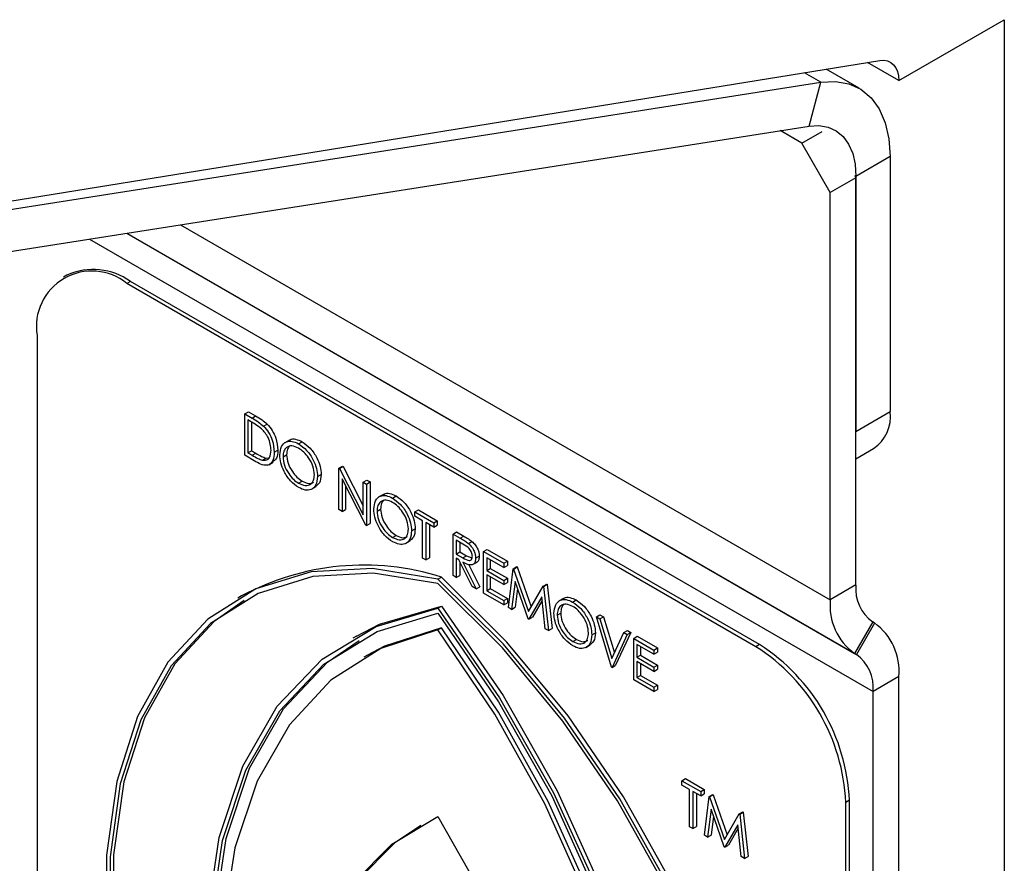
# Model space of a CAD drawing. Units: millimetres. Extents: x 5 to 415, y 5 to 292.
# Drawn here: x 328 to 331, y 176 to 179 of the extents above; entities that cross this region are included whole.
import ezdxf

# ---------------------------------------------------------------- set-up
doc = ezdxf.new("R2010")
doc.units = ezdxf.units.MM

msp = doc.modelspace()

# ---------------------------------------------------------------- linework, layer by layer
at = {"color": 7, "linetype": 'Continuous', "lineweight": 25}
for p, q in [((330.5832, 178.3165), (330.9102, 178.5053)), ((330.9102, 178.5053), (330.9102, 166.2983)), ((326.3391, 177.7025), (330.5247, 178.3788)), ((330.4609, 178.2929), (330.3587, 178.3519)), ((330.5832, 178.3165), (330.4861, 178.3725)), ((326.2561, 177.6705), (330.3415, 178.3118)), ((330.3052, 178.1758), (330.3415, 178.3118)), ((326.2199, 177.5344), (330.3052, 178.1758)), ((330.2827, 178.1229), (330.2154, 178.1617)), ((330.2827, 178.1229), (330.3454, 178.159)), ((330.3711, 177.9698), (330.2827, 178.1229)), ((330.5567, 178.0812), (330.4506, 178.02)), ((330.5567, 178.0812), (330.5567, 177.291)), ((330.4506, 178.0157), (330.3711, 177.9698)), ((330.4469, 178.0221), (330.4506, 178.0157)), ((330.4506, 178.02), (330.4506, 177.2298)), ((330.4506, 176.754), (330.4506, 178.0157)), ((330.3711, 176.708), (330.3711, 177.9698)), ((328.006, 177.7139), (327.9948, 177.7075)), ((328.2028, 177.6944), (328.1917, 177.688)), ((330.1407, 176.5629), (328.1917, 177.688)), ((330.1518, 176.5693), (328.2028, 177.6944)), ((327.9133, 177.5272), (327.9133, 174.6014)), ((328.5568, 177.2843), (328.5679, 177.2907)), ((328.5568, 177.1557), (328.5568, 177.2843)), ((328.5568, 177.2843), (328.5793, 177.2713)), ((328.5679, 177.2907), (328.5904, 177.2778)), ((330.4506, 177.2298), (330.5567, 177.291)), ((328.5746, 177.2608), (328.5668, 177.2654)), ((328.5668, 177.2654), (328.5668, 177.1631)), ((328.5779, 177.2588), (328.5779, 177.1696)), ((328.5793, 177.2713), (328.5904, 177.2778)), ((328.6146, 177.2463), (328.6258, 177.2527)), ((328.695, 177.2029), (328.6811, 177.1949)), ((328.7231, 177.1916), (328.7343, 177.198)), ((328.5668, 177.1631), (328.5779, 177.1696)), ((328.5668, 177.1631), (328.5796, 177.1557)), ((328.5779, 177.1696), (328.5907, 177.1622)), ((328.5796, 177.1557), (328.5907, 177.1622)), ((328.6482, 177.1656), (328.6593, 177.1721)), ((330.4506, 177.1452), (330.5049, 177.1765)), ((328.5913, 177.1358), (328.5568, 177.1557)), ((328.6114, 177.1406), (328.6225, 177.1471)), ((328.6225, 177.1471), (328.6328, 177.1475)), ((328.6313, 177.1266), (328.6452, 177.1346)), ((328.6753, 177.1511), (328.6864, 177.1575)), ((328.8481, 177.1162), (328.8592, 177.1226)), ((328.8481, 176.9876), (328.8481, 177.1162)), ((328.8481, 177.1162), (328.8502, 177.115)), ((328.8502, 177.115), (328.8613, 177.1214)), ((328.8502, 177.115), (328.9237, 176.9713)), ((328.8592, 177.1226), (328.8613, 177.1214)), ((328.8613, 177.1214), (328.9237, 176.9994)), ((328.7236, 177.0693), (328.7348, 177.0757)), ((328.7824, 177.0898), (328.7935, 177.0963)), ((328.9315, 176.9394), (328.8581, 177.0828)), ((328.8581, 177.0828), (328.8581, 176.9818)), ((328.9237, 177.0725), (328.9349, 177.0789)), ((328.9237, 176.9713), (328.9237, 177.0725)), ((328.9237, 177.0725), (328.9337, 177.0667)), ((328.9337, 177.0667), (328.9449, 177.0731)), ((328.9349, 177.0789), (328.9449, 177.0731)), ((328.9449, 177.0731), (328.9449, 176.9445)), ((328.7639, 177.0508), (328.7778, 177.0588)), ((328.8692, 177.061), (328.8692, 176.9882)), ((328.9337, 177.0667), (328.9337, 176.9381)), ((328.9863, 177.0348), (328.9723, 177.0267)), ((329.0144, 177.0234), (329.0255, 177.0299)), ((328.8581, 176.9818), (328.8481, 176.9876)), ((328.8581, 176.9818), (328.8692, 176.9882)), ((328.9666, 176.9829), (328.9777, 176.9894)), ((329.0837, 176.9802), (329.0948, 176.9866)), ((329.0837, 176.967), (329.0837, 176.9802)), ((329.0837, 176.9802), (329.1422, 176.9464)), ((329.0948, 176.9866), (329.1533, 176.9528)), ((329.1079, 176.953), (329.0837, 176.967)), ((329.1079, 176.8375), (329.1079, 176.953)), ((329.1422, 176.9332), (329.1179, 176.9472)), ((329.1179, 176.9472), (329.1179, 176.8318)), ((329.1422, 176.9464), (329.1533, 176.9528)), ((329.1533, 176.9528), (329.1533, 176.9396)), ((328.9337, 176.9381), (328.9315, 176.9394)), ((328.9337, 176.9381), (328.9449, 176.9445)), ((329.0737, 176.9217), (329.0848, 176.9281)), ((329.1291, 176.9408), (329.1291, 176.8382)), ((329.1422, 176.9464), (329.1422, 176.9332)), ((329.1422, 176.9332), (329.1533, 176.9396)), ((329.2022, 176.9117), (329.2133, 176.9182)), ((329.2133, 176.9182), (329.2356, 176.9053)), ((329.0149, 176.9011), (329.026, 176.9076)), ((329.0551, 176.8826), (329.0691, 176.8907)), ((329.2022, 176.9117), (329.2245, 176.8989)), ((329.2022, 176.7831), (329.2022, 176.9117)), ((329.233, 176.8807), (329.2122, 176.8928)), ((329.2122, 176.8928), (329.2122, 176.8499)), ((329.2233, 176.8864), (329.2233, 176.8563)), ((329.2245, 176.8989), (329.2356, 176.9053)), ((329.2497, 176.8826), (329.2608, 176.889)), ((329.2122, 176.8499), (329.2233, 176.8563)), ((329.2233, 176.8563), (329.2437, 176.8444)), ((329.2964, 176.8573), (329.3075, 176.8638)), ((329.2964, 176.8573), (329.3592, 176.8211)), ((329.2964, 176.7287), (329.2964, 176.8573)), ((329.3075, 176.8638), (329.3704, 176.8275)), ((329.1179, 176.8318), (329.1079, 176.8375)), ((329.1179, 176.8318), (329.1291, 176.8382)), ((329.2122, 176.8499), (329.2325, 176.838)), ((329.2203, 176.832), (329.2122, 176.8367)), ((329.2122, 176.8367), (329.2122, 176.7774)), ((329.2612, 176.7491), (329.2203, 176.832)), ((329.2233, 176.8259), (329.2233, 176.7838)), ((329.2325, 176.838), (329.2437, 176.8444)), ((329.2326, 176.8249), (329.2736, 176.7419)), ((329.2437, 176.8444), (329.2606, 176.8376)), ((329.2627, 176.817), (329.2766, 176.825)), ((329.2721, 176.837), (329.2833, 176.8434)), ((329.3592, 176.8079), (329.3064, 176.8384)), ((329.3064, 176.8384), (329.3064, 176.7988)), ((329.3175, 176.832), (329.3175, 176.8052)), ((329.3592, 176.8211), (329.3704, 176.8275)), ((329.3704, 176.8275), (329.3704, 176.8143)), ((329.2501, 176.8185), (329.2847, 176.7484)), ((329.3064, 176.7988), (329.3175, 176.8052)), ((329.3064, 176.7988), (329.3592, 176.7683)), ((329.3175, 176.8052), (329.3704, 176.7747)), ((329.3592, 176.8211), (329.3592, 176.8079)), ((329.3592, 176.8079), (329.3704, 176.8143)), ((329.3735, 176.6842), (329.3882, 176.8043)), ((329.3882, 176.8043), (329.3993, 176.8108)), ((329.3882, 176.8043), (329.3896, 176.8035)), ((329.3896, 176.8035), (329.4008, 176.81)), ((329.3896, 176.8035), (329.4356, 176.6715)), ((329.3993, 176.8108), (329.4008, 176.81)), ((329.4008, 176.81), (329.444, 176.6859)), ((329.155, 176.7722), (329.1662, 176.7787)), ((329.2122, 176.7774), (329.2022, 176.7831)), ((329.2122, 176.7774), (329.2233, 176.7838)), ((329.3592, 176.7551), (329.3064, 176.7856)), ((329.3064, 176.7856), (329.3064, 176.7362)), ((329.3175, 176.7792), (329.3175, 176.7426)), ((329.3592, 176.7683), (329.3704, 176.7747)), ((329.3592, 176.7683), (329.3592, 176.7551)), ((329.3704, 176.7747), (329.3704, 176.7616)), ((329.3942, 176.765), (329.3836, 176.6784)), ((329.4346, 176.649), (329.3942, 176.765)), ((329.2736, 176.7419), (329.2612, 176.7491)), ((329.2736, 176.7419), (329.2847, 176.7484)), ((329.3064, 176.7362), (329.3175, 176.7426)), ((329.3064, 176.7362), (329.3592, 176.7057)), ((329.3175, 176.7426), (329.3704, 176.7121)), ((329.3592, 176.7551), (329.3704, 176.7616)), ((329.4018, 176.743), (329.3947, 176.6849)), ((329.4356, 176.6715), (329.4815, 176.7505)), ((329.4815, 176.7505), (329.4926, 176.7569)), ((329.4815, 176.7505), (329.4829, 176.7497)), ((329.4829, 176.7497), (329.4941, 176.7561)), ((329.4829, 176.7497), (329.4977, 176.6125)), ((329.4926, 176.7569), (329.4941, 176.7561)), ((329.4941, 176.7561), (329.5089, 176.619)), ((330.4506, 176.754), (330.3711, 176.708)), ((328.547, 176.7199), (328.5358, 176.7135)), ((329.3592, 176.6925), (329.2964, 176.7287)), ((329.3592, 176.7057), (329.3704, 176.7121)), ((329.3592, 176.7057), (329.3592, 176.6925)), ((329.3704, 176.7121), (329.3704, 176.6989)), ((329.477, 176.717), (329.4368, 176.6477)), ((329.4782, 176.7062), (329.448, 176.6541)), ((329.4877, 176.6183), (329.477, 176.717)), ((329.5445, 176.7125), (329.5306, 176.7045)), ((329.5727, 176.7012), (329.5838, 176.7076)), ((329.155, 176.6817), (329.1662, 176.6882)), ((329.3592, 176.6925), (329.3704, 176.6989)), ((329.3836, 176.6784), (329.3735, 176.6842)), ((329.3836, 176.6784), (329.3947, 176.6849)), ((329.4368, 176.6477), (329.4346, 176.649)), ((329.4368, 176.6477), (329.448, 176.6541)), ((329.5248, 176.6606), (329.536, 176.6671)), ((329.6462, 176.6554), (329.6573, 176.6618)), ((329.6462, 176.6554), (329.6569, 176.6492)), ((329.6933, 176.4996), (329.6462, 176.6554)), ((329.6569, 176.6492), (329.6681, 176.6557)), ((329.6569, 176.6492), (329.694, 176.5264)), ((329.6573, 176.6618), (329.6681, 176.6557)), ((329.6681, 176.6557), (329.702, 176.5435)), ((329.155, 176.615), (329.1662, 176.6214)), ((329.4977, 176.6125), (329.4877, 176.6183)), ((329.4977, 176.6125), (329.5089, 176.619)), ((329.7312, 176.6064), (329.7423, 176.6128)), ((329.7423, 176.6128), (329.753, 176.6066)), ((330.5024, 176.6395), (330.4461, 176.5421)), ((330.5081, 176.6362), (330.4519, 176.5388)), ((330.5081, 176.6362), (330.5024, 176.6395)), ((328.903, 176.5959), (328.8919, 176.5895)), ((329.5732, 176.5789), (329.5843, 176.5853)), ((329.6319, 176.5994), (329.6431, 176.6058)), ((329.694, 176.5264), (329.7312, 176.6064)), ((329.7419, 176.6002), (329.6948, 176.4988)), ((329.753, 176.6066), (329.7059, 176.5052)), ((329.7312, 176.6064), (329.7419, 176.6002)), ((329.7419, 176.6002), (329.753, 176.6066)), ((329.7619, 176.5886), (329.773, 176.5951)), ((329.7619, 176.5886), (329.8247, 176.5524)), ((329.7619, 176.46), (329.7619, 176.5886)), ((329.773, 176.5951), (329.8358, 176.5588)), ((329.6134, 176.5603), (329.6273, 176.5684)), ((329.8247, 176.5392), (329.7719, 176.5697)), ((329.7719, 176.5697), (329.7719, 176.5301)), ((329.783, 176.5632), (329.783, 176.5365)), ((329.8247, 176.5524), (329.8358, 176.5588)), ((329.8247, 176.5524), (329.8247, 176.5392)), ((329.8358, 176.5588), (329.8358, 176.5456)), ((330.1518, 176.5693), (330.1407, 176.5629)), ((328.9372, 176.5367), (328.9261, 176.5302)), ((329.7719, 176.5301), (329.783, 176.5365)), ((329.7719, 176.5301), (329.8247, 176.4996)), ((329.783, 176.5365), (329.8358, 176.506)), ((329.8247, 176.5392), (329.8358, 176.5456)), ((330.4519, 176.5388), (330.4461, 176.5421)), ((329.6948, 176.4988), (329.6933, 176.4996)), ((329.6948, 176.4988), (329.7059, 176.5052)), ((329.8247, 176.4864), (329.7719, 176.5169)), ((329.7719, 176.5169), (329.7719, 176.4675)), ((329.783, 176.5105), (329.783, 176.4739)), ((329.8247, 176.4996), (329.8358, 176.506)), ((329.8247, 176.4996), (329.8247, 176.4864)), ((329.8247, 176.4864), (329.8358, 176.4928)), ((329.8358, 176.506), (329.8358, 176.4928)), ((329.8247, 176.4238), (329.7619, 176.46)), ((329.7719, 176.4675), (329.783, 176.4739)), ((329.7719, 176.4675), (329.8247, 176.437)), ((329.783, 176.4739), (329.8358, 176.4434)), ((330.5832, 176.4702), (330.5036, 176.4243)), ((330.5832, 165.936), (330.5832, 176.4702)), ((329.8247, 176.437), (329.8358, 176.4434)), ((329.8247, 176.437), (329.8247, 176.4238)), ((329.8247, 176.4238), (329.8358, 176.4302)), ((329.8358, 176.4434), (329.8358, 176.4302)), ((330.5036, 165.8901), (330.5036, 176.4243)), ((329.911, 176.1475), (329.9222, 176.154)), ((329.9222, 176.154), (329.9807, 176.1202)), ((329.911, 176.1475), (329.9696, 176.1137)), ((329.911, 176.1343), (329.911, 176.1475)), ((329.9353, 176.1203), (329.911, 176.1343)), ((329.9353, 176.0049), (329.9353, 176.1203)), ((329.9696, 176.1005), (329.9453, 176.1146)), ((329.9453, 176.1146), (329.9453, 175.9991)), ((329.9564, 176.1081), (329.9564, 176.0056)), ((329.9696, 176.1137), (329.9807, 176.1202)), ((329.9696, 176.1137), (329.9696, 176.1005)), ((329.9696, 176.1005), (329.9807, 176.107)), ((329.9807, 176.1202), (329.9807, 176.107)), ((329.981, 175.9785), (329.9957, 176.0987)), ((329.9957, 176.0987), (330.0068, 176.1051)), ((329.9957, 176.0987), (329.9971, 176.0978)), ((329.9971, 176.0978), (330.0083, 176.1043)), ((329.9971, 176.0978), (330.0431, 175.9658)), ((330.0068, 176.1051), (330.0083, 176.1043)), ((330.0083, 176.1043), (330.0515, 175.9802)), ((330.4302, 176.0871), (330.4191, 176.0806)), ((330.4191, 173.1549), (330.4191, 176.0806)), ((330.4302, 173.1613), (330.4302, 176.0871)), ((330.0017, 176.0593), (329.991, 175.9727)), ((330.042, 175.9433), (330.0017, 176.0593)), ((330.0093, 176.0373), (330.0022, 175.9792)), ((330.0431, 175.9658), (330.089, 176.0448)), ((330.089, 176.0448), (330.1001, 176.0512)), ((330.089, 176.0448), (330.0904, 176.044)), ((330.0904, 176.044), (330.1016, 176.0504)), ((330.0904, 176.044), (330.1052, 175.9068)), ((330.1001, 176.0512), (330.1016, 176.0504)), ((330.1016, 176.0504), (330.1163, 175.9133)), ((329.9453, 175.9991), (329.9353, 176.0049)), ((329.9453, 175.9991), (329.9564, 176.0056)), ((330.0845, 176.0113), (330.0443, 175.942)), ((330.0952, 175.9126), (330.0845, 176.0113)), ((329.991, 175.9727), (329.981, 175.9785)), ((329.991, 175.9727), (330.0022, 175.9792)), ((330.0857, 176.0005), (330.0554, 175.9484)), ((330.0443, 175.942), (330.042, 175.9433)), ((330.0443, 175.942), (330.0554, 175.9484)), ((330.1052, 175.9068), (330.0952, 175.9126)), ((330.1052, 175.9068), (330.1163, 175.9133))]:
    msp.add_line(p, q, dxfattribs=at)
at = {"color": 8, "linetype": 'Continuous', "lineweight": 25}
for p, q in [((330.3415, 178.3118), (330.291, 178.341)), ((330.4506, 178.02), (330.4469, 178.0221)), ((328.3581, 177.8701), (330.3711, 176.708)), ((328.1911, 177.8439), (330.4461, 176.5421)), ((328.1911, 177.8439), (330.4519, 176.5388)), ((328.0759, 177.8258), (330.5036, 176.4243))]:
    msp.add_line(p, q, dxfattribs=at)
at = {"color": 7, "linetype": 'Continuous', "lineweight": 25, "flags": 128}
for points in [[(330.5247, 178.3788), (330.5371, 178.3795), (330.5484, 178.3776), (330.5585, 178.373), (330.5671, 178.3659), (330.574, 178.3565), (330.5791, 178.3449), (330.5822, 178.3315), (330.5832, 178.3165)], [(330.3415, 178.3118), (330.3869, 178.3143), (330.4287, 178.3069), (330.4659, 178.2899), (330.4975, 178.2637), (330.523, 178.2287), (330.5415, 178.186), (330.5529, 178.1364), (330.5567, 178.0812)], [(330.3052, 178.1758), (330.3359, 178.1775), (330.3642, 178.1725), (330.3893, 178.161), (330.4107, 178.1432), (330.4278, 178.1197), (330.4404, 178.0908), (330.448, 178.0573), (330.4506, 178.02)], [(329.155, 176.7722), (328.9521, 176.8049), (328.7627, 176.7948), (328.5915, 176.7422), (328.4423, 176.6482), (328.3189, 176.5152), (328.224, 176.3462), (328.16, 176.1452), (328.1282, 175.9171), (328.1296, 175.6672), (328.1641, 175.4014), (328.2307, 175.1259), (328.3281, 174.8474), (328.4538, 174.5723)], [(329.155, 176.7589), (328.9544, 176.7907), (328.7673, 176.7803), (328.598, 176.7279), (328.4506, 176.6348), (328.3285, 176.5032), (328.2346, 176.3361), (328.1711, 176.1375), (328.1395, 175.912), (328.1405, 175.665), (328.1741, 175.4022), (328.2395, 175.1299), (328.3353, 174.8544), (328.459, 174.5822)], [(329.8563, 173.7627), (329.982, 173.8926), (330.0794, 174.0587), (330.146, 174.2572), (330.1805, 174.4833), (330.1818, 174.7316), (330.1501, 174.9963), (330.0861, 175.2712), (329.9912, 175.5497), (329.8677, 175.8253), (329.7186, 176.0915), (329.5474, 176.3419), (329.358, 176.5706), (329.155, 176.7722)], [(329.8674, 173.7691), (329.9931, 173.899), (330.0905, 174.0652), (330.1572, 174.2636), (330.1916, 174.4897), (330.193, 174.738), (330.1613, 175.0028), (330.0972, 175.2776), (330.0023, 175.5562), (329.8789, 175.8318), (329.7298, 176.0979), (329.5585, 176.3483), (329.3691, 176.577), (329.1662, 176.7787)], [(329.8511, 173.7785), (329.9748, 173.9079), (330.0705, 174.0729), (330.136, 174.2697), (330.1696, 174.4936), (330.1706, 174.7395), (330.139, 175.0015), (330.0755, 175.2734), (329.9816, 175.5489), (329.8595, 175.8215), (329.7121, 176.0848), (329.5428, 176.3326), (329.3557, 176.5591), (329.155, 176.7589)], [(328.5549, 176.7063), (328.4618, 176.6412), (328.3397, 176.5096), (328.2458, 176.3425), (328.1823, 176.1439), (328.1506, 175.9184), (328.1516, 175.6714), (328.1853, 175.4087), (328.2507, 175.1363), (328.3464, 174.8608), (328.4701, 174.5886)], [(328.6539, 174.534), (328.5477, 174.8434), (328.4756, 175.1489), (328.4395, 175.4433), (328.44, 175.7197), (328.4773, 175.9716), (328.5504, 176.1929), (328.6577, 176.3785), (328.7965, 176.5239), (328.9636, 176.6258), (329.155, 176.6817)], [(328.903, 176.5959), (328.9747, 176.6323), (329.1662, 176.6882)], [(329.155, 176.6817), (329.3465, 176.4048), (329.5136, 176.1099), (329.6524, 175.8042), (329.7597, 175.4948), (329.8328, 175.1891), (329.8701, 174.8942), (329.8706, 174.6171), (329.8345, 174.3645), (329.7624, 174.1421), (329.6562, 173.9554)], [(329.1662, 176.6882), (329.3576, 176.4112), (329.5247, 176.1164), (329.6636, 175.8107), (329.7708, 175.5013), (329.8439, 175.1955), (329.8812, 174.9006), (329.8818, 174.6236), (329.8456, 174.3709), (329.7736, 174.1485), (329.6673, 173.9618)], [(328.6602, 174.5432), (328.5561, 174.8486), (328.4857, 175.1501), (328.4504, 175.4406), (328.4512, 175.7134), (328.4881, 175.962), (328.5601, 176.1806), (328.6656, 176.3642), (328.8022, 176.5085), (328.9666, 176.61), (329.155, 176.6665)], [(329.155, 176.6665), (329.3435, 176.3925), (329.5079, 176.1011), (329.6445, 175.7991), (329.75, 175.4937), (329.822, 175.1919), (329.8589, 174.9007), (329.8597, 174.6271), (329.8244, 174.3772), (329.7539, 174.1571), (329.6499, 173.9719)], [(329.155, 176.615), (328.9783, 176.5576), (328.824, 176.4588), (328.6954, 176.3208), (328.5955, 176.1466), (328.5264, 175.9401), (328.4897, 175.7058), (328.4861, 175.449), (328.5157, 175.1752), (328.5779, 174.8904), (328.6714, 174.6011)], [(329.1662, 176.6214), (328.9895, 176.564), (328.9372, 176.5367)], [(329.6387, 174.0426), (329.7322, 174.2241), (329.7944, 174.437), (329.824, 174.6766), (329.8204, 174.9376), (329.7837, 175.2143), (329.7146, 175.5006), (329.6146, 175.7901), (329.4861, 176.0765), (329.3318, 176.3535), (329.155, 176.615)], [(329.6499, 174.049), (329.7433, 174.2305), (329.8055, 174.4434), (329.8352, 174.683), (329.8316, 174.944), (329.7948, 175.2207), (329.7257, 175.507), (329.6258, 175.7965), (329.4972, 176.083), (329.3429, 176.36), (329.1662, 176.6214)], [(328.6714, 174.5496), (328.5673, 174.855), (328.4968, 175.1565), (328.4615, 175.447), (328.4623, 175.7198), (328.4992, 175.9684), (328.5712, 176.187), (328.6768, 176.3706), (328.8133, 176.5149), (328.9109, 176.5823)], [(328.7549, 174.5528), (328.7048, 174.8095), (328.684, 175.0552), (328.6929, 175.2847), (328.7314, 175.4932), (328.7985, 175.6762), (328.893, 175.8298), (329.0127, 175.9507), (329.155, 176.0363)], [(329.155, 176.0363), (329.2974, 175.7863), (329.4171, 175.5272), (329.5116, 175.2646), (329.5787, 175.0041), (329.6172, 174.7512), (329.6261, 174.5113), (329.6053, 174.2896), (329.5552, 174.0908)], [(328.766, 174.5593), (328.7159, 174.8159), (328.6951, 175.0616), (328.7041, 175.2912), (328.7425, 175.4997), (328.8097, 175.6827), (328.9041, 175.8362), (329.0238, 175.9571), (329.1024, 176.0104)]]:
    msp.add_lwpolyline(points, dxfattribs=at)
at = {"color": 7, "linetype": 'Continuous', "lineweight": 25}
for centre, radius, start, end in [((328.083, 177.5547), 0.172, 50.7967, 189.214), ((328.0875, 177.5334), 0.198, 54.3824, 114.3071), ((330.4378, 177.2759), 0.1199, 304.0564, 7.2558), ((328.9262, 176.0157), 0.7998, 72.5408, 118.3038), ((330.5758, 176.7416), 0.1258, 174.3796, 234.302), ((330.5526, 176.6902), 0.1824, 174.3796, 234.302), ((330.4017, 176.4881), 0.1824, 354.3796, 54.302), ((329.8146, 176.0531), 0.6051, 2.6055, 57.3945), ((329.8257, 176.0595), 0.6051, 2.6055, 57.3945), ((330.3785, 176.4366), 0.1258, 354.3796, 54.302)]:
    msp.add_arc(centre, radius, start, end, dxfattribs=at)
for points, knots in [([(328.6088, 177.2375), (328.6025, 177.2424), (328.5912, 177.2513), (328.5797, 177.2579), (328.5746, 177.2608)], [0, 0, 0, 0, 0.559542, 1, 1, 1, 1]), ([(328.5793, 177.2713), (328.586, 177.2675), (328.5979, 177.2605), (328.6095, 177.2506), (328.6146, 177.2463)], [0, 0, 0, 0, 0.560445, 1, 1, 1, 1]), ([(328.5904, 177.2778), (328.5971, 177.2739), (328.6091, 177.267), (328.6207, 177.2571), (328.6258, 177.2527)], [0, 0, 0, 0, 0.560445, 1, 1, 1, 1]), ([(328.6258, 177.2527), (328.6314, 177.2463), (328.6428, 177.2334), (328.6565, 177.2038), (328.6583, 177.1841), (328.6593, 177.1721)], [0, 0, 0, 0, 0.2802641, 0.5607148, 1, 1, 1, 1]), ([(328.6382, 177.1714), (328.6378, 177.1777), (328.6371, 177.1901), (328.6302, 177.2092), (328.6203, 177.2258), (328.6127, 177.2336), (328.6088, 177.2375)], [0, 0, 0, 0, 0.2801784, 0.5597646, 0.7797967, 1, 1, 1, 1]), ([(328.6146, 177.2463), (328.6203, 177.2398), (328.6316, 177.227), (328.6454, 177.1973), (328.6471, 177.1776), (328.6482, 177.1656)], [0, 0, 0, 0, 0.2802641, 0.5607148, 1, 1, 1, 1]), ([(328.6653, 177.1568), (328.6663, 177.1661), (328.6684, 177.1848), (328.6836, 177.1986), (328.7029, 177.2009), (328.7164, 177.1947), (328.7231, 177.1916)], [0, 0, 0, 0, 0.279731, 0.559327, 0.77968, 1, 1, 1, 1]), ([(328.6943, 177.2011), (328.6952, 177.2021), (328.6999, 177.2072), (328.7144, 177.2069), (328.7276, 177.201), (328.7343, 177.198)], [0, 0, 0, 0, 0.103078, 0.551574, 1, 1, 1, 1]), ([(328.7231, 177.1916), (328.7319, 177.1855), (328.7493, 177.1733), (328.7688, 177.1438), (328.7807, 177.1145), (328.7818, 177.0981), (328.7824, 177.0898)], [0, 0, 0, 0, 0.279767, 0.559358, 0.779571, 1, 1, 1, 1]), ([(328.7343, 177.198), (328.743, 177.1919), (328.7604, 177.1797), (328.78, 177.1502), (328.7918, 177.121), (328.793, 177.1045), (328.7935, 177.0963)], [0, 0, 0, 0, 0.279767, 0.559358, 0.779571, 1, 1, 1, 1]), ([(328.5907, 177.1622), (328.5967, 177.1587), (328.6074, 177.1525), (328.6179, 177.1487), (328.6225, 177.1471)], [0, 0, 0, 0, 0.560426, 1, 1, 1, 1]), ([(328.6482, 177.1656), (328.6474, 177.1564), (328.6457, 177.1381), (328.6313, 177.1234), (328.611, 177.1251), (328.5979, 177.1322), (328.5913, 177.1358)], [0, 0, 0, 0, 0.280124, 0.559248, 0.778837, 1, 1, 1, 1]), ([(328.6114, 177.1406), (328.6159, 177.1403), (328.6247, 177.1397), (328.636, 177.1495), (328.6373, 177.1631), (328.6382, 177.1714)], [0, 0, 0, 0, 0.280536, 0.561015, 1, 1, 1, 1]), ([(328.6593, 177.1721), (328.6587, 177.1625), (328.6577, 177.1454), (328.6474, 177.1382), (328.6429, 177.1351)], [0, 0, 0, 0, 0.559206, 1, 1, 1, 1]), ([(328.7236, 177.1781), (328.7166, 177.1811), (328.7025, 177.1871), (328.6864, 177.1821), (328.6768, 177.1694), (328.6758, 177.1572), (328.6753, 177.1511)], [0, 0, 0, 0, 0.279627, 0.55935, 0.77963, 1, 1, 1, 1]), ([(328.6957, 177.1839), (328.6932, 177.1811), (328.6875, 177.1749), (328.6868, 177.1638), (328.6864, 177.1575)], [0, 0, 0, 0, 0.4391863, 1, 1, 1, 1]), ([(328.7724, 177.0956), (328.7715, 177.1043), (328.7698, 177.1216), (328.7563, 177.1471), (328.7402, 177.1666), (328.7292, 177.1743), (328.7236, 177.1781)], [0, 0, 0, 0, 0.279468, 0.55887, 0.779516, 1, 1, 1, 1]), ([(328.5796, 177.1557), (328.5856, 177.1523), (328.5963, 177.1461), (328.6068, 177.1423), (328.6114, 177.1406)], [0, 0, 0, 0, 0.560426, 1, 1, 1, 1]), ([(328.724, 177.0559), (328.7154, 177.062), (328.6981, 177.0741), (328.6789, 177.1034), (328.6671, 177.1323), (328.6659, 177.1486), (328.6653, 177.1568)], [0, 0, 0, 0, 0.279663, 0.559354, 0.779636, 1, 1, 1, 1]), ([(328.6753, 177.1511), (328.6762, 177.1425), (328.6779, 177.1253), (328.6913, 177.1), (328.7071, 177.0804), (328.7181, 177.073), (328.7236, 177.0693)], [0, 0, 0, 0, 0.279416, 0.559077, 0.779478, 1, 1, 1, 1]), ([(328.6864, 177.1575), (328.6873, 177.1489), (328.689, 177.1317), (328.7025, 177.1065), (328.7182, 177.0868), (328.7292, 177.0794), (328.7348, 177.0757)], [0, 0, 0, 0, 0.279416, 0.559077, 0.779478, 1, 1, 1, 1]), ([(328.7236, 177.0693), (328.7307, 177.0661), (328.7448, 177.0598), (328.7612, 177.0645), (328.7709, 177.0772), (328.7719, 177.0895), (328.7724, 177.0956)], [0, 0, 0, 0, 0.2798297, 0.559389, 0.7796538, 1, 1, 1, 1]), ([(328.7824, 177.0898), (328.7814, 177.0804), (328.7794, 177.0616), (328.7636, 177.0486), (328.7444, 177.0461), (328.7308, 177.0526), (328.724, 177.0559)], [0, 0, 0, 0, 0.27963, 0.559343, 0.779597, 1, 1, 1, 1]), ([(328.7348, 177.0757), (328.742, 177.0723), (328.7553, 177.0661), (328.7654, 177.0704), (328.77, 177.0725)], [0, 0, 0, 0, 0.5384135, 1, 1, 1, 1]), ([(328.7935, 177.0963), (328.7927, 177.0866), (328.7913, 177.0691), (328.7805, 177.0621), (328.7757, 177.059)], [0, 0, 0, 0, 0.556157, 1, 1, 1, 1]), ([(328.9856, 177.033), (328.9864, 177.0339), (328.9912, 177.039), (329.0056, 177.0387), (329.0189, 177.0328), (329.0255, 177.0299)], [0, 0, 0, 0, 0.103078, 0.551574, 1, 1, 1, 1]), ([(328.9566, 176.9887), (328.9576, 176.998), (328.9597, 177.0166), (328.9749, 177.0304), (328.9941, 177.0328), (329.0077, 177.0266), (329.0144, 177.0234)], [0, 0, 0, 0, 0.279731, 0.559327, 0.77968, 1, 1, 1, 1]), ([(329.0149, 177.01), (329.0079, 177.013), (328.9938, 177.019), (328.9777, 177.0139), (328.9681, 177.0013), (328.9671, 176.989), (328.9666, 176.9829)], [0, 0, 0, 0, 0.279627, 0.55935, 0.77963, 1, 1, 1, 1]), ([(328.987, 177.0157), (328.9845, 177.013), (328.9788, 177.0068), (328.9781, 176.9956), (328.9777, 176.9894)], [0, 0, 0, 0, 0.439186, 1, 1, 1, 1]), ([(329.0144, 177.0234), (329.0231, 177.0173), (329.0406, 177.0052), (329.0601, 176.9756), (329.0719, 176.9464), (329.0731, 176.9299), (329.0737, 176.9217)], [0, 0, 0, 0, 0.279767, 0.559358, 0.779571, 1, 1, 1, 1]), ([(329.0637, 176.9275), (329.0628, 176.9361), (329.0611, 176.9534), (329.0475, 176.979), (329.0315, 176.9985), (329.0204, 177.0061), (329.0149, 177.01)], [0, 0, 0, 0, 0.279468, 0.55887, 0.779516, 1, 1, 1, 1]), ([(329.0255, 177.0299), (329.0343, 177.0238), (329.0517, 177.0116), (329.0712, 176.9821), (329.0831, 176.9528), (329.0842, 176.9363), (329.0848, 176.9281)], [0, 0, 0, 0, 0.279767, 0.559358, 0.779571, 1, 1, 1, 1]), ([(329.0153, 176.8877), (329.0067, 176.8938), (328.9894, 176.906), (328.9702, 176.9352), (328.9584, 176.9641), (328.9572, 176.9805), (328.9566, 176.9887)], [0, 0, 0, 0, 0.279663, 0.559354, 0.779636, 1, 1, 1, 1]), ([(328.9666, 176.9829), (328.9674, 176.9743), (328.9691, 176.9571), (328.9826, 176.9319), (328.9984, 176.9122), (329.0094, 176.9048), (329.0149, 176.9011)], [0, 0, 0, 0, 0.279416, 0.559077, 0.779478, 1, 1, 1, 1]), ([(328.9777, 176.9894), (328.9786, 176.9808), (328.9803, 176.9636), (328.9937, 176.9383), (329.0095, 176.9187), (329.0205, 176.9113), (329.026, 176.9076)], [0, 0, 0, 0, 0.279416, 0.559077, 0.779478, 1, 1, 1, 1]), ([(329.0149, 176.9011), (329.022, 176.898), (329.0361, 176.8917), (329.0525, 176.8963), (329.0621, 176.9091), (329.0632, 176.9213), (329.0637, 176.9275)], [0, 0, 0, 0, 0.27983, 0.559389, 0.779654, 1, 1, 1, 1]), ([(329.0737, 176.9217), (329.0727, 176.9123), (329.0707, 176.8934), (329.0549, 176.8805), (329.0357, 176.878), (329.0221, 176.8845), (329.0153, 176.8877)], [0, 0, 0, 0, 0.27963, 0.559343, 0.779597, 1, 1, 1, 1]), ([(329.0848, 176.9281), (329.084, 176.9184), (329.0826, 176.901), (329.0718, 176.894), (329.067, 176.8909)], [0, 0, 0, 0, 0.556157, 1, 1, 1, 1]), ([(329.026, 176.9076), (329.0332, 176.9042), (329.0466, 176.8979), (329.0566, 176.9023), (329.0613, 176.9043)], [0, 0, 0, 0, 0.5384135, 1, 1, 1, 1]), ([(329.2245, 176.8989), (329.2292, 176.8962), (329.2376, 176.8913), (329.246, 176.8852), (329.2497, 176.8826)], [0, 0, 0, 0, 0.56024, 1, 1, 1, 1]), ([(329.2356, 176.9053), (329.2403, 176.9026), (329.2488, 176.8978), (329.2571, 176.8917), (329.2608, 176.889)], [0, 0, 0, 0, 0.56024, 1, 1, 1, 1]), ([(329.2608, 176.889), (329.2643, 176.8856), (329.2713, 176.8789), (329.2787, 176.866), (329.2827, 176.8537), (329.2831, 176.8468), (329.2833, 176.8434)], [0, 0, 0, 0, 0.279797, 0.5595, 0.779626, 1, 1, 1, 1]), ([(329.2621, 176.8428), (329.262, 176.8447), (329.2618, 176.8486), (329.2596, 176.855), (329.2564, 176.8612), (329.2482, 176.8723), (329.2398, 176.877), (329.233, 176.8807)], [0, 0, 0, 0, 0.125307, 0.250617, 0.375954, 0.501281, 1, 1, 1, 1]), ([(329.2497, 176.8826), (329.2532, 176.8792), (329.2602, 176.8725), (329.2675, 176.8596), (329.2716, 176.8473), (329.2719, 176.8404), (329.2721, 176.837)], [0, 0, 0, 0, 0.279797, 0.5595, 0.779626, 1, 1, 1, 1]), ([(329.2325, 176.838), (329.2394, 176.834), (329.2479, 176.8291), (329.2564, 176.8305), (329.2608, 176.8339), (329.2616, 176.8392), (329.2621, 176.8428)], [0, 0, 0, 0, 0.499827, 0.625498, 0.751208, 1, 1, 1, 1]), ([(329.2721, 176.837), (329.2718, 176.8331), (329.2713, 176.8253), (329.2657, 176.8177), (329.2532, 176.8141), (329.2411, 176.8204), (329.2326, 176.8249)], [0, 0, 0, 0, 0.18712, 0.373979, 0.560911, 1, 1, 1, 1]), ([(329.2833, 176.8434), (329.2829, 176.8396), (329.2823, 176.832), (329.2788, 176.8255), (329.2755, 176.8247), (329.2751, 176.8246)], [0, 0, 0, 0, 0.465016, 0.929382, 1, 1, 1, 1]), ([(329.5149, 176.6664), (329.5159, 176.6757), (329.5179, 176.6943), (329.5332, 176.7082), (329.5524, 176.7105), (329.5659, 176.7043), (329.5727, 176.7012)], [0, 0, 0, 0, 0.279731, 0.559327, 0.77968, 1, 1, 1, 1]), ([(329.5438, 176.7107), (329.5447, 176.7117), (329.5495, 176.7168), (329.5639, 176.7164), (329.5772, 176.7105), (329.5838, 176.7076)], [0, 0, 0, 0, 0.103078, 0.551574, 1, 1, 1, 1]), ([(329.5838, 176.7076), (329.5925, 176.7015), (329.61, 176.6893), (329.6295, 176.6598), (329.6414, 176.6305), (329.6425, 176.6141), (329.6431, 176.6058)], [0, 0, 0, 0, 0.279767, 0.559358, 0.779571, 1, 1, 1, 1]), ([(329.5732, 176.6877), (329.5661, 176.6907), (329.5521, 176.6967), (329.536, 176.6917), (329.5264, 176.679), (329.5254, 176.6668), (329.5248, 176.6606)], [0, 0, 0, 0, 0.279627, 0.55935, 0.77963, 1, 1, 1, 1]), ([(329.5452, 176.6934), (329.5427, 176.6907), (329.5371, 176.6845), (329.5364, 176.6733), (329.536, 176.6671)], [0, 0, 0, 0, 0.439186, 1, 1, 1, 1]), ([(329.5727, 176.7012), (329.5814, 176.6951), (329.5989, 176.6829), (329.6184, 176.6534), (329.6302, 176.6241), (329.6314, 176.6076), (329.6319, 176.5994)], [0, 0, 0, 0, 0.279767, 0.559358, 0.779571, 1, 1, 1, 1]), ([(329.6219, 176.6052), (329.6211, 176.6138), (329.6194, 176.6312), (329.6058, 176.6567), (329.5898, 176.6762), (329.5787, 176.6839), (329.5732, 176.6877)], [0, 0, 0, 0, 0.279468, 0.55887, 0.779516, 1, 1, 1, 1]), ([(329.5736, 176.5654), (329.5649, 176.5715), (329.5477, 176.5837), (329.5285, 176.613), (329.5167, 176.6419), (329.5155, 176.6582), (329.5149, 176.6664)], [0, 0, 0, 0, 0.279663, 0.559354, 0.779636, 1, 1, 1, 1]), ([(329.5248, 176.6606), (329.5257, 176.6521), (329.5274, 176.6349), (329.5409, 176.6096), (329.5566, 176.59), (329.5677, 176.5826), (329.5732, 176.5789)], [0, 0, 0, 0, 0.279416, 0.559077, 0.779478, 1, 1, 1, 1]), ([(329.536, 176.6671), (329.5368, 176.6585), (329.5385, 176.6413), (329.552, 176.616), (329.5678, 176.5964), (329.5788, 176.589), (329.5843, 176.5853)], [0, 0, 0, 0, 0.279416, 0.559077, 0.779478, 1, 1, 1, 1]), ([(329.5732, 176.5789), (329.5802, 176.5757), (329.5944, 176.5694), (329.6108, 176.574), (329.6204, 176.5868), (329.6214, 176.5991), (329.6219, 176.6052)], [0, 0, 0, 0, 0.27983, 0.559389, 0.779654, 1, 1, 1, 1]), ([(329.6319, 176.5994), (329.631, 176.59), (329.629, 176.5712), (329.6131, 176.5582), (329.5939, 176.5557), (329.5804, 176.5622), (329.5736, 176.5654)], [0, 0, 0, 0, 0.27963, 0.559343, 0.779597, 1, 1, 1, 1]), ([(329.5843, 176.5853), (329.5915, 176.5819), (329.6049, 176.5756), (329.6149, 176.58), (329.6195, 176.582)], [0, 0, 0, 0, 0.538413, 1, 1, 1, 1]), ([(329.6431, 176.6058), (329.6423, 176.5961), (329.6408, 176.5787), (329.63, 176.5717), (329.6252, 176.5686)], [0, 0, 0, 0, 0.556157, 1, 1, 1, 1])]:
    msp.add_open_spline(points, degree=3, knots=knots, dxfattribs=at)

doc.saveas('drawing.dxf')
